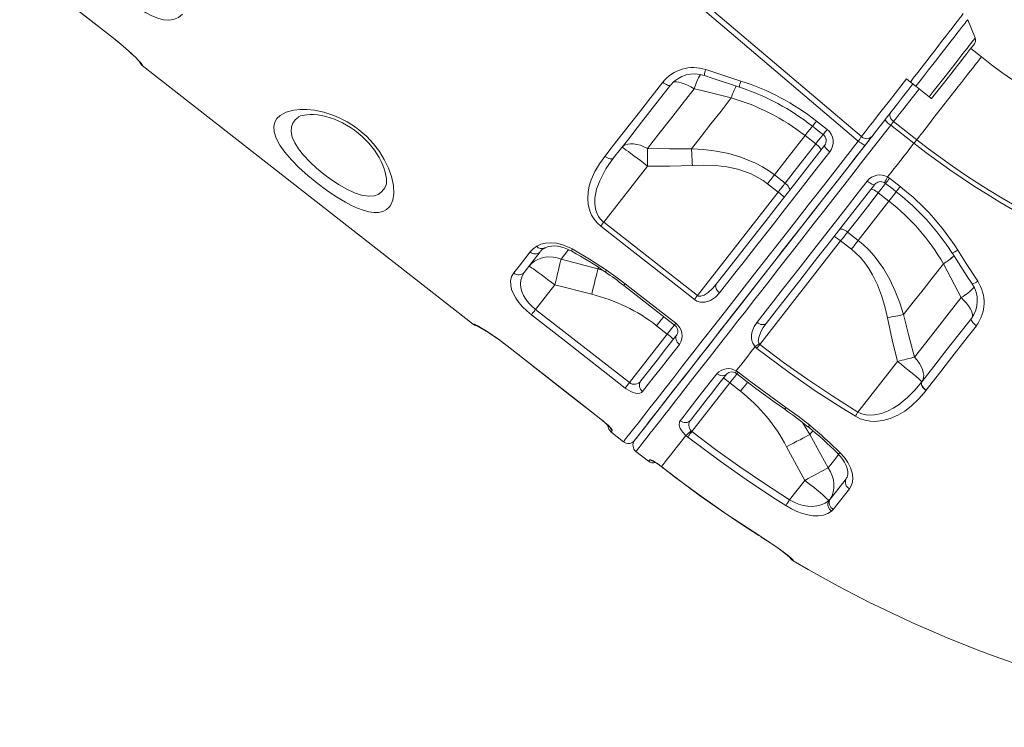
# Model space of a CAD drawing. Units: millimetres. Extents: x -4479 to 6610, y -5458 to 2265.
# Drawn here: x 3595 to 4216, y -336 to 110 of the extents above; entities that cross this region are included whole.
import ezdxf

# ---------------------------------------------------------------- set-up
doc = ezdxf.new("R2010")
doc.units = ezdxf.units.MM

msp = doc.modelspace()

# ---------------------------------------------------------------- linework, layer by layer
at = {"color": 7, "linetype": 'Continuous', "lineweight": 15}
for p, q in [((3595.21, 144.1), (3654.31, 97.93)), ((4197.7, 98.12), (4192.96, 109.57)), ((4201.56, 86.1), (4194.85, 91.35)), ((3672.53, 80.65), (3881.36, -82.5)), ((4154.34, 72.23), (4156.81, 70.3)), ((4168.71, 61.01), (4160.21, 67.65)), ((4043.86, 60.28), (4043.86, 60.28)), ((4097.58, 45.72), (4104.32, 40.45)), ((4146.21, 45.34), (4160.81, 33.94)), ((4159.05, 31.7), (4144.46, 43.1)), ((4097.17, 31.29), (4090.43, 36.56)), ((3991.08, 17.32), (3963.44, -18.05)), ((4071.1, 11.82), (4077.84, 6.55)), ((4142.47, 10.47), (4143.71, 9.65)), ((4143.71, 9.65), (4150.46, 4.38)), ((3826.21, 5.25), (3826.16, 5.12)), ((4022.51, -64.26), (4073.45, 0.94)), ((4073.45, 0.94), (4066.71, 6.2)), ((4136.57, 0.51), (4143.31, -4.75)), ((3963.44, -18.05), (4022.51, -64.26)), ((4123.98, -29.5), (4117.24, -24.23)), ((4061.9, -95.07), (4112.85, -29.84)), ((4112.85, -29.84), (4119.59, -35.11)), ((3936.58, -41.31), (3959.75, -47.38)), ((4177.59, -44.2), (4177.59, -44.2)), ((3932.57, -57.57), (3920.54, -72.96)), ((3955.86, -63.47), (3932.57, -57.57)), ((3976.07, -57.89), (4007.99, -82.85)), ((3920.54, -72.96), (3979.64, -119.14)), ((4003.56, -88.52), (3996.82, -83.26)), ((3979.64, -119.14), (4003.56, -88.52)), ((3902.53, -96.01), (3961.63, -142.18)), ((4059.99, -97.52), (4058.9, -96.49)), ((4061.39, -94.51), (4061.9, -95.07)), ((4047, -111.72), (4048.24, -112.56)), ((4148.68, -105.81), (4123.77, -137.69)), ((4019.04, -149.92), (4042.96, -119.31)), ((4042.96, -119.31), (4049.69, -124.57)), ((4164.01, -118.67), (4164.11, -118.54)), ((4166.68, -124.06), (4166.67, -124.06)), ((4166.78, -123.93), (4166.68, -124.06)), ((3968.04, -150.23), (3975.92, -156.38)), ((4016.37, -153.36), (4015.22, -152.39)), ((4018.48, -149.43), (4019.04, -149.92)), ((4104.97, -172.87), (4093.48, -151.86)), ((4078.8, -159.53), (4090.17, -180.7)), ((3983.8, -162.54), (3991.68, -168.7)), ((3999.88, -172.03), (4001.07, -172.94)), ((4090.17, -180.7), (4080.59, -192.96)), ((4105.41, -193.38), (4106.23, -192.54)), ((4108.2, -199.07), (4107.17, -200.14)), ((4061.21, -215.35), (4063.18, -216.6)), ((4083.05, -231.28), (4082.9, -231.47))]:
    msp.add_line(p, q, dxfattribs=at)
at = {"color": 8, "linetype": 'Continuous', "lineweight": 15}
for p, q in [((3654.31, 97.93), (3654.34, 97.96)), ((3825.38, 3.55), (3826.04, 5.11)), ((3959.75, -47.38), (3960.32, -46.65)), ((3959.75, -47.38), (3963.01, -48.41)), ((3881.38, -82.47), (3881.51, -82.31)), ((3902.56, -95.97), (3902.53, -96.01)), ((3961.66, -142.15), (3961.63, -142.18)), ((4093.48, -151.86), (4088.77, -144.2)), ((4093.48, -151.86), (4095.35, -149.46)), ((3999.94, -172.13), (3999.88, -172.03)), ((4001.04, -172.97), (4001.07, -172.94)), ((4117.02, -178.43), (4116.28, -179.7)), ((4116.28, -179.7), (4116.59, -179.2)), ((4061.19, -215.38), (4061.21, -215.35)), ((4063.14, -216.63), (4063.18, -216.6))]:
    msp.add_line(p, q, dxfattribs=at)
at = {"color": 7, "linetype": 'Continuous', "lineweight": 15, "flags": 128}
for points in [[(3740.18, 362.33), (3801.02, 310.9), (3880.07, 244.04), (3933.25, 199.03), (4039.6, 109.01), (4125.95, 35.91)], [(4123.94, 33.08), (4038.3, 105.65), (3859.43, 257.35), (3771.75, 331.77), (3738.51, 359.99)], [(3595.21, 144.1), (3636.58, 111.78), (3654.31, 97.93)], [(3595.24, 144.13), (3603.12, 137.98), (3634.64, 113.35), (3654.34, 97.96)], [(3697.93, 113.15), (3695.44, 110.91), (3692.16, 109.6), (3689.24, 109.29), (3685.93, 109.59), (3682.3, 110.52), (3678.43, 112.08), (3674.93, 113.94), (3671.45, 116.2), (3669.64, 117.55)], [(4156.81, 70.3), (4158.66, 72.68), (4161.46, 76.29), (4164.25, 79.9), (4167.12, 83.61), (4169.94, 87.24), (4172.44, 90.48), (4174.83, 93.57), (4177.16, 96.58), (4179.34, 99.4), (4181.33, 101.97), (4183.14, 104.32), (4184.81, 106.49), (4186.27, 108.39), (4187.07, 109.43), (4188.4, 111.17), (4189.36, 112.44), (4189.72, 112.91), (4190.08, 113.42), (4190.05, 113.39)], [(3654.31, 97.93), (3656.08, 96.52), (3658.17, 94.83), (3660.2, 93.13), (3662.11, 91.48), (3663.91, 89.88), (3665.58, 88.35), (3667.06, 86.95), (3668.37, 85.67), (3669.49, 84.55), (3670.37, 83.62), (3671.01, 82.91), (3671.34, 82.52), (3671.46, 82.37), (3671.45, 82.38)], [(3654.34, 97.96), (3657.61, 95.35), (3660.73, 92.74), (3663.62, 90.2), (3666.2, 87.84), (3668.42, 85.71), (3670.21, 83.9), (3671.54, 82.46), (3672.38, 81.45), (3672.69, 80.84)], [(4170.22, 59.83), (4172.71, 63.01), (4175.18, 66.17), (4177.6, 69.27), (4179.96, 72.29), (4182.24, 75.21), (4184.41, 77.99), (4186.47, 80.62), (4188.38, 83.07), (4190.15, 85.33), (4191.74, 87.36), (4193.14, 89.17), (4194.36, 90.72), (4195.36, 92), (4196.15, 93.02), (4196.72, 93.75), (4197.07, 94.19), (4197.18, 94.33)], [(4027.76, 78.17), (4037.23, 75.08), (4050, 70.93)], [(3964.15, 23.47), (3969.44, 30.24), (3974.84, 37.15), (3980.33, 44.18), (3985.96, 51.38), (3991.66, 58.68), (4000.64, 70.17)], [(4005.56, 68.35), (3996.31, 56.51), (3987.27, 44.94), (3978.36, 33.53), (3969.72, 22.47)], [(4005.56, 68.35), (4005.29, 68.16), (4004.89, 68.1), (4004.35, 68.17), (4003.71, 68.36), (4002.99, 68.67), (4002.22, 69.09), (4001.42, 69.59), (4000.64, 70.17)], [(4026.92, 74.37), (4031.77, 72.75), (4049.09, 67.02)], [(4125.95, 35.91), (4128.33, 38.95), (4130.86, 42.19), (4133.69, 45.8), (4136.77, 49.74), (4140.07, 53.97), (4143.56, 58.44), (4147.18, 63.07), (4150.74, 67.62), (4154.34, 72.23), (4154.34, 72.23)], [(4158.4, 69.06), (4155.13, 64.88), (4151.9, 60.74), (4148.62, 56.54), (4145.44, 52.48), (4142.45, 48.64), (4139.65, 45.06), (4137.08, 41.78), (4134.79, 38.84), (4132.63, 36.07)], [(4160.21, 67.65), (4159.81, 67.96), (4159.41, 68.27), (4158.99, 68.6), (4158.57, 68.93), (4158.14, 69.27), (4157.7, 69.61), (4157.26, 69.96), (4156.81, 70.3)], [(4020.49, 66.08), (4012.94, 56.41), (4005.53, 46.94), (3998.22, 37.58), (3991.11, 28.47)], [(4043.86, 60.28), (4024.41, 65.11), (4020.49, 66.08)], [(4018.79, 28.19), (4024.86, 35.96), (4031.05, 43.89), (4037.41, 52.02), (4043.86, 60.28)], [(4170.22, 59.83), (4170.21, 59.83), (4169.99, 60.01), (4169.47, 60.42), (4168.71, 61.01)], [(3828.99, -7.48), (3828.38, -8.34), (3826.55, -10.1), (3824.25, -11.31), (3821.5, -11.94), (3818.61, -11.97), (3815.36, -11.5), (3811.79, -10.53), (3808.25, -9.21), (3804.48, -7.49), (3800.55, -5.43), (3794.63, -1.88), (3788.58, 2.21), (3782.6, 6.69), (3776.83, 11.43), (3771.41, 16.32), (3766.57, 21.21), (3762.44, 26.01), (3759.17, 30.6), (3756.87, 34.93), (3755.61, 38.89), (3755.41, 42.35), (3756.06, 45.01), (3757.43, 47.33), (3759.48, 49.27), (3763.23, 51.28), (3768.01, 52.56), (3771.96, 52.98), (3776.34, 52.97), (3781.06, 52.49), (3787.03, 51.25), (3793.28, 49.22), (3796.19, 48), (3801.65, 45.22), (3806.95, 41.83), (3809.11, 40.21), (3814.03, 35.93), (3818.39, 31.27), (3822.09, 26.42), (3825.12, 21.51), (3827.76, 16.04), (3829.61, 10.8), (3830.82, 5.13), (3831.07, 0.06), (3830.44, -4.1), (3828.99, -7.48)], [(3770.89, 48.27), (3770.98, 48.34), (3771.47, 48.6), (3772.25, 48.92), (3773.33, 49.23), (3774.7, 49.51), (3776.35, 49.71), (3778.32, 49.8), (3780.54, 49.75), (3782.95, 49.53), (3785.52, 49.13), (3788.19, 48.55), (3790.93, 47.77), (3793.71, 46.81), (3796.47, 45.67), (3798.79, 44.57), (3801.24, 43.22), (3803.73, 41.68), (3806.23, 39.95), (3808.68, 38.05), (3811.06, 36.02), (3813.3, 33.89), (3815.38, 31.7), (3817.26, 29.5), (3818.9, 27.33), (3820.36, 25.14), (3821.85, 22.64), (3823.09, 20.25), (3824.14, 17.89), (3824.99, 15.6), (3825.65, 13.42), (3826.12, 11.39), (3826.39, 9.57), (3826.49, 8.01), (3826.49, 7.29)], [(4146.21, 45.34), (4145.49, 45.99), (4144.86, 46.72), (4144.37, 47.49), (4144.02, 48.27), (4143.83, 49.05), (4143.82, 49.78), (4143.97, 50.44), (4144.29, 51)], [(4146.21, 45.34), (4146.03, 45.1), (4145.83, 44.84), (4145.62, 44.57), (4145.4, 44.29), (4145.17, 44), (4144.94, 43.71), (4144.7, 43.4), (4144.46, 43.1)], [(4095.05, 42.48), (4099.77, 38.79), (4101.79, 37.21)], [(3974.89, 29.09), (3975.87, 30.05), (3977.13, 30.77), (3978.64, 31.24), (3980.37, 31.43), (3982.29, 31.36), (3984.36, 31.02), (3986.55, 30.42), (3988.81, 29.56), (3991.11, 28.47)], [(3982.94, -155.52), (3983.05, -155.38), (3983.37, -154.97), (3983.91, -154.28), (3984.66, -153.32), (3985.63, -152.08), (3986.81, -150.57), (3988.2, -148.79), (3989.8, -146.74), (3991.61, -144.43), (3993.62, -141.85), (3995.83, -139.01), (3998.25, -135.92), (4000.86, -132.58), (4003.66, -128.99), (4006.66, -125.16), (4009.84, -121.09), (4013.2, -116.78), (4016.74, -112.25), (4020.46, -107.5), (4024.34, -102.53), (4028.39, -97.35), (4032.6, -91.96), (4036.96, -86.38), (4041.46, -80.61), (4046.11, -74.66), (4050.9, -68.53), (4055.82, -62.24), (4060.86, -55.78), (4066.02, -49.18), (4071.3, -42.43), (4076.68, -35.54), (4082.15, -28.53), (4087.72, -21.41), (4093.37, -14.17), (4099.1, -6.83), (4104.91, 0.59), (4110.77, 8.1), (4116.69, 15.67), (4122.66, 23.31), (4128.67, 31), (4132.4, 35.78)], [(4090.43, 36.56), (4080.67, 24.07), (4071.1, 11.82)], [(4077.84, 6.55), (4083.55, 13.87), (4090.3, 22.5), (4097.17, 31.29)], [(4100.31, 27.19), (4100.39, 27.45), (4100.31, 27.82), (4100.09, 28.28), (4099.72, 28.82), (4099.22, 29.41), (4098.62, 30.04), (4097.92, 30.67), (4097.17, 31.29)], [(4123.94, 33.08), (4124.86, 34.38), (4125.64, 35.46), (4125.95, 35.91)], [(4128.36, 30.61), (4128.19, 30.55), (4127.88, 30.61), (4127.43, 30.79), (4126.87, 31.08), (4126.21, 31.47), (4125.48, 31.95), (4124.71, 32.49), (4123.94, 33.08)], [(4132.63, 36.07), (4131.95, 35.21), (4130.32, 33.12), (4128.36, 30.61)], [(4142.47, 10.47), (4144.53, 13.11), (4146.59, 15.75), (4148.66, 18.4), (4150.73, 21.05), (4152.81, 23.71), (4154.89, 26.37), (4156.97, 29.03), (4159.05, 31.7)], [(4160.81, 33.94), (4160.62, 33.7), (4160.42, 33.44), (4160.21, 33.18), (4159.99, 32.89), (4159.76, 32.6), (4159.53, 32.31), (4159.29, 32), (4159.05, 31.7)], [(3974.89, 29.09), (3975.11, 29.04), (3975.65, 28.74), (3976.49, 28.2), (3977.62, 27.43), (3979.02, 26.44), (3980.65, 25.25), (3982.49, 23.89), (3984.49, 22.39), (3986.62, 20.77), (3988.83, 19.07), (3991.08, 17.32)], [(4128.36, 30.61), (4117.48, 16.69), (4106.76, 2.96), (4095.74, -11.14), (4084.96, -24.93), (4074.49, -38.34), (4064.4, -51.26), (4054.75, -63.61), (4045.56, -75.37), (4036.85, -86.52), (4028.66, -97), (4021.05, -106.74), (4014.08, -115.67), (4007.75, -123.76), (4002.09, -131.01), (3997.1, -137.39), (3992.84, -142.85), (3989.33, -147.34), (3986.58, -150.86), (3984.6, -153.4), (3983.38, -154.95), (3982.95, -155.51), (3982.96, -155.49)], [(3991.11, 28.47), (3991.11, 27.23), (3991.12, 25.93), (3991.11, 24.58), (3991.11, 23.18), (3991.11, 21.75), (3991.1, 20.29), (3991.09, 18.81), (3991.08, 17.32)], [(3991.11, 28.47), (4004.94, 28.15), (4018.79, 28.19)], [(4018.79, 28.19), (4026.63, 27.7), (4034.42, 26.73), (4042.28, 25.18), (4049.97, 22.99), (4059.19, 19.23), (4063.66, 16.84), (4067.95, 14.13), (4071.1, 11.82)], [(4018.79, 28.19), (4018.86, 27.02), (4018.93, 25.79), (4019.01, 24.52), (4019.08, 23.22), (4019.15, 21.9), (4019.22, 20.54), (4019.29, 19.18), (4019.35, 17.8)], [(4034.43, -57.13), (4041.59, -47.96), (4049.03, -38.44), (4057.3, -27.86), (4065.82, -16.95), (4074.56, -5.76), (4083.77, 6.02), (4093.16, 18.05), (4102.7, 30.25)], [(4105.98, 26.34), (4096.54, 14.26), (4087.24, 2.36), (4078.13, -9.32), (4068.95, -21.06), (4060.01, -32.5), (4051.35, -43.58), (4046.17, -50.21), (4036.49, -62.61)], [(4105.98, 26.34), (4105.22, 26.95), (4104.52, 27.58), (4103.9, 28.19), (4103.39, 28.76), (4103, 29.27), (4102.75, 29.7), (4102.65, 30.03), (4102.7, 30.25)], [(3961.53, -20.5), (3959.25, -18.42), (3957.33, -16.06), (3955.82, -13.53), (3954.7, -10.91), (3953.7, -6.98), (3953.37, -3.07), (3953.62, 0.95), (3954.38, 4.86), (3955.57, 8.64), (3957.87, 13.82), (3960.77, 18.76), (3964.15, 23.47)], [(3969.72, 22.47), (3964.83, 15.51), (3960.9, 8.11), (3958.97, 2.77), (3957.92, -2.82), (3957.85, -6.33), (3958.36, -9.88), (3959.09, -12.17), (3960.19, -14.37), (3961.28, -15.93), (3962.61, -17.34), (3963.44, -18.05)], [(3969.72, 22.47), (3969.33, 22.13), (3968.8, 21.91), (3968.15, 21.84), (3967.42, 21.91), (3966.62, 22.11), (3965.79, 22.45), (3964.95, 22.91), (3964.15, 23.47)], [(4019.35, 17.8), (4005.22, 17.36), (3991.08, 17.32)], [(4066.71, 6.2), (4063.97, 8.19), (4060.26, 10.44), (4056.37, 12.36), (4052.21, 13.99), (4047.94, 15.29), (4040.99, 16.77), (4033.93, 17.62), (4026.65, 17.94), (4019.35, 17.8)], [(4060.11, -81.11), (4065.29, -74.49), (4070.6, -67.69), (4076.04, -60.72), (4081.6, -53.6), (4087.28, -46.33), (4093.07, -38.92), (4098.96, -31.38), (4104.94, -23.73), (4111, -15.97), (4117.14, -8.11), (4123.35, -0.17), (4129.61, 7.85)], [(4071.1, 11.82), (4070.57, 11.15), (4070.04, 10.46), (4069.5, 9.77), (4068.95, 9.07), (4068.4, 8.36), (4067.84, 7.64), (4067.28, 6.93), (4066.71, 6.2)], [(4073.45, 0.94), (4074.02, 1.66), (4074.58, 2.38), (4075.14, 3.09), (4075.69, 3.8), (4076.24, 4.5), (4076.78, 5.2), (4077.31, 5.88), (4077.84, 6.55)], [(4080.57, 1.93), (4080.73, 2.29), (4080.73, 2.76), (4080.58, 3.31), (4080.27, 3.92), (4079.82, 4.58), (4079.25, 5.26), (4078.58, 5.92), (4077.84, 6.55)], [(4129.61, 7.85), (4130.39, 7.27), (4131.17, 6.74), (4131.91, 6.28), (4132.59, 5.92), (4133.18, 5.67), (4133.66, 5.53), (4134.01, 5.51), (4134.21, 5.62)], [(4140.35, 6.94), (4140.75, 6.71), (4141.16, 6.39)], [(4141.18, 6.41), (4145.9, 2.73), (4147.93, 1.15)], [(4134.21, 5.62), (4128.06, -2.26), (4121.96, -10.07), (4115.93, -17.79), (4109.97, -25.41), (4104.1, -32.93), (4098.31, -40.33), (4092.63, -47.61), (4087.05, -54.75), (4081.58, -61.75), (4076.23, -68.6), (4071.01, -75.28), (4065.93, -81.78)], [(4117.24, -24.23), (4122.95, -16.91), (4129.7, -8.28), (4136.57, 0.51)], [(4131.83, 2.56), (4132.06, 2.7), (4132.43, 2.72), (4132.94, 2.62), (4133.55, 2.39), (4134.25, 2.05), (4135, 1.61), (4135.79, 1.09), (4136.57, 0.51)], [(4143.31, -4.75), (4133.55, -17.24), (4123.98, -29.5)], [(3963.44, -18.05), (3963.18, -18.39), (3962.92, -18.72), (3962.67, -19.04), (3962.42, -19.36), (3962.18, -19.66), (3961.95, -19.96), (3961.73, -20.23), (3961.53, -20.5)], [(4020.6, -66.7), (4012.72, -60.54), (3981.22, -35.9), (3961.53, -20.5)], [(4112.09, -22.69), (4112.41, -22.45), (4112.86, -22.34), (4113.43, -22.36), (4114.1, -22.51), (4114.85, -22.78), (4115.64, -23.17), (4116.45, -23.66), (4117.24, -24.23)], [(4112.85, -29.84), (4113.42, -29.12), (4113.98, -28.4), (4114.54, -27.69), (4115.09, -26.98), (4115.64, -26.28), (4116.18, -25.59), (4116.71, -24.9), (4117.24, -24.23)], [(3921.18, -33.14), (3923.77, -31.9), (3926.79, -31.17), (3930.15, -30.97), (3933.75, -31.33), (3937.46, -32.23), (3941.18, -33.67), (3943.6, -34.91)], [(4123.98, -29.5), (4123.45, -30.17), (4122.92, -30.85), (4122.38, -31.54), (4121.83, -32.25), (4121.28, -32.95), (4120.72, -33.67), (4120.16, -34.39), (4119.59, -35.11)], [(4152.52, -76.29), (4150.14, -68.8), (4147.32, -61.48), (4143.92, -54.23), (4139.93, -47.29), (4134.05, -39.26), (4130.65, -35.49), (4126.98, -31.99), (4123.98, -29.5)], [(3906.75, -50), (3910.04, -45.8), (3917.07, -36.79)], [(3923.46, -36.73), (3918.21, -43.46), (3913.33, -49.71)], [(3917.07, -36.79), (3918.91, -34.84), (3921.18, -33.14)], [(3926.23, -34.34), (3926.48, -34.17), (3927.55, -33.68), (3928.95, -33.28), (3930.57, -33.05), (3932.33, -33.01), (3934.25, -33.17), (3936.3, -33.55), (3938.41, -34.15), (3940.55, -34.96), (3942.72, -36), (3943.39, -36.39)], [(3943.6, -34.91), (3954.5, -41.31), (3965.22, -48.21)], [(4119.59, -35.11), (4122.18, -37.29), (4125.26, -40.34), (4128.06, -43.66), (4130.65, -47.3), (4132.95, -51.12), (4136.07, -57.51), (4138.6, -64.15), (4140.67, -71.15), (4142.3, -78.26)], [(4186.64, -35.6), (4191.99, -43.99), (4199.25, -55.29)], [(3916.38, -45.8), (3917.94, -44.1), (3919.76, -42.66), (3921.81, -41.5), (3924.05, -40.65), (3926.44, -40.12), (3928.94, -39.92), (3931.49, -40.05), (3934.06, -40.52), (3936.58, -41.31)], [(3936.58, -41.31), (3936.27, -42.68), (3935.88, -44.29), (3935.43, -46.13), (3934.93, -48.17), (3934.39, -50.37), (3933.8, -52.69), (3933.19, -55.1), (3932.57, -57.57)], [(4183.02, -37.35), (4183.07, -37.42), (4192.64, -52.19), (4195.72, -56.88)], [(3916.38, -45.8), (3916.6, -45.85), (3917.14, -46.15), (3917.98, -46.69), (3919.11, -47.46), (3920.51, -48.45), (3922.14, -49.64), (3923.98, -51), (3925.98, -52.5), (3928.11, -54.12), (3930.32, -55.82), (3932.57, -57.57)], [(3959.75, -47.38), (3959.44, -48.75), (3959.06, -50.37), (3958.62, -52.2), (3958.14, -54.22), (3957.61, -56.39), (3957.05, -58.68), (3956.46, -61.05), (3955.86, -63.47)], [(3965.22, -48.21), (3971.13, -52.4), (3976.92, -56.79)], [(4152.52, -76.29), (4158.59, -68.52), (4164.79, -60.59), (4171.14, -52.46), (4177.59, -44.2)], [(4177.59, -44.2), (4186.98, -61.91), (4188.87, -65.47)], [(3917.87, -76.38), (3914.93, -73.9), (3912.27, -71.27), (3909.94, -68.56), (3908.01, -65.85), (3906.47, -63.07), (3905.4, -60.4), (3904.79, -57.61), (3904.75, -55.04), (3905.41, -52.34), (3906.75, -50)], [(3913.33, -49.71), (3911.93, -51.98), (3911.1, -54.54), (3910.89, -56.89), (3911.16, -59.41), (3911.84, -61.76), (3912.93, -64.18), (3914.35, -66.5), (3916.13, -68.78), (3918.21, -70.95), (3920.54, -72.96)], [(3976.92, -56.79), (3984.8, -62.95), (4008.84, -81.75)], [(4022.51, -64.26), (4023.13, -64.59), (4023.4, -64.67), (4024.7, -64.69), (4024.77, -64.68), (4026.88, -63.94), (4029.35, -62.33), (4032.02, -59.91), (4034.43, -57.13)], [(4036.49, -62.61), (4035.75, -61.97), (4035.12, -61.25), (4034.62, -60.5), (4034.25, -59.73), (4034.05, -58.99), (4034.01, -58.29), (4034.14, -57.66), (4034.43, -57.13)], [(4036.49, -62.61), (4033.9, -65.31), (4030.76, -67.35), (4027.52, -68.37), (4024.47, -68.38), (4022.23, -67.7), (4020.6, -66.7)], [(4022.51, -64.26), (4022.25, -64.59), (4021.99, -64.92), (4021.74, -65.25), (4021.49, -65.57), (4021.25, -65.87), (4021.02, -66.16), (4020.81, -66.44), (4020.6, -66.7)], [(4188.87, -65.47), (4181.32, -75.14), (4173.92, -84.62), (4166.61, -93.97), (4159.49, -103.08)], [(4188.87, -65.47), (4190.61, -67.28), (4192.15, -69.06), (4193.46, -70.78), (4194.52, -72.42), (4195.31, -73.94), (4195.81, -75.31), (4196.02, -76.51), (4195.93, -77.52), (4195.54, -78.32)], [(3920.54, -72.96), (3920.12, -73.49), (3919.72, -74.02), (3919.32, -74.52), (3918.96, -74.99), (3918.62, -75.41), (3918.33, -75.79), (3918.07, -76.12), (3917.87, -76.38)], [(3976.96, -122.56), (3969.08, -116.4), (3937.57, -91.77), (3917.87, -76.38)], [(4152.52, -76.29), (4151.36, -76.5), (4150.15, -76.73), (4148.91, -76.97), (4147.63, -77.21), (4146.32, -77.47), (4145, -77.72), (4143.65, -77.99), (4142.3, -78.26)], [(4142.3, -78.26), (4145.29, -92.07), (4148.68, -105.81)], [(4159.49, -103.08), (4155.83, -89.74), (4152.52, -76.29)], [(4164.11, -118.54), (4171.58, -108.99), (4179.25, -99.17), (4187.18, -89.02), (4195.28, -78.65)], [(4195.28, -78.65), (4195.15, -78.99), (4195.18, -79.44), (4195.38, -79.99), (4195.75, -80.6), (4196.25, -81.27), (4196.88, -81.95), (4197.61, -82.63), (4198.4, -83.26)], [(3881.51, -82.31), (3881.92, -82.36), (3882.91, -82.8), (3884.45, -83.62), (3886.48, -84.8), (3888.96, -86.33), (3891.79, -88.17), (3894.89, -90.29), (3898.16, -92.64), (3902.56, -95.97)], [(4058.9, -96.49), (4057.43, -94.18), (4056.94, -92.68), (4056.7, -91.18), (4056.72, -88.96), (4057.14, -86.84), (4058.35, -83.83), (4060.11, -81.11)], [(4060.11, -81.11), (4060.92, -81.66), (4061.76, -82.1), (4062.62, -82.41), (4063.45, -82.58), (4064.22, -82.6), (4064.91, -82.47), (4065.49, -82.19), (4065.93, -81.78)], [(4065.93, -81.78), (4064.08, -84.37), (4062.51, -87.13), (4061.16, -90.74), (4060.94, -92.99), (4061.17, -94.05), (4061.39, -94.51)], [(4198.4, -83.26), (4192.67, -90.63), (4181.45, -105.06), (4175.95, -112.13), (4170.56, -119.07), (4166.78, -123.93)], [(3986.8, -118.09), (3991.71, -111.81), (3997.12, -104.88), (4003.1, -97.23), (4009.56, -88.97)], [(4011.17, -95.02), (4010.45, -94.36), (4009.84, -93.61), (4009.38, -92.8), (4009.07, -91.97), (4008.93, -91.14), (4008.97, -90.34), (4009.18, -89.61), (4009.56, -88.97)], [(3902.53, -96.01), (3943.9, -128.33), (3961.63, -142.18)], [(3902.56, -95.97), (3910.44, -102.13), (3941.96, -126.76), (3961.66, -142.15)], [(4011.17, -95.02), (4007.21, -100.09), (4003.42, -104.94), (3999.79, -109.58), (3996.33, -114.01), (3993.05, -118.21), (3988.01, -124.66)], [(4047, -111.72), (4048.43, -109.9), (4049.87, -108.05), (4051.34, -106.17), (4052.81, -104.28), (4054.31, -102.36), (4055.82, -100.43), (4057.35, -98.47), (4058.9, -96.49)], [(4059.99, -97.52), (4060.19, -97.25), (4060.41, -96.98), (4060.64, -96.68), (4060.88, -96.37), (4061.13, -96.06), (4061.38, -95.73), (4061.64, -95.4), (4061.9, -95.07)], [(4122.16, -140.35), (4113.66, -135.09), (4096.88, -124.2), (4080.43, -112.78), (4059.99, -97.52)], [(4061.9, -95.07), (4076.87, -106.37), (4092.17, -117.24), (4107.82, -127.69), (4123.77, -137.69)], [(4159.49, -103.08), (4158.28, -103.38), (4157.02, -103.69), (4155.71, -104.02), (4154.35, -104.36), (4152.97, -104.71), (4151.55, -105.07), (4150.12, -105.44), (4148.68, -105.81)], [(4164.01, -118.67), (4164.71, -117.48), (4165.1, -116.08), (4165.19, -114.51), (4164.96, -112.78), (4164.42, -110.94), (4163.59, -109.01), (4162.48, -107.04), (4161.1, -105.05), (4159.49, -103.08)], [(4164.01, -118.67), (4163.91, -118.47), (4163.49, -118.02), (4162.76, -117.33), (4161.74, -116.42), (4160.44, -115.31), (4158.89, -114.01), (4157.13, -112.55), (4155.19, -110.97), (4153.1, -109.3), (4150.92, -107.57), (4148.68, -105.81)], [(4011.65, -143.13), (4014.1, -140), (4016.68, -136.69), (4019.4, -133.22), (4022.23, -129.59), (4025.2, -125.8), (4028.28, -121.85), (4031.49, -117.75), (4034.81, -113.5)], [(4041.07, -113.6), (4037.81, -117.78), (4034.66, -121.81), (4031.63, -125.69), (4028.72, -129.41), (4025.93, -132.98), (4023.26, -136.39), (4020.73, -139.64), (4018.32, -142.72)], [(4034.81, -113.5), (4035.62, -114.04), (4036.49, -114.45), (4037.39, -114.71), (4038.27, -114.8), (4039.11, -114.74), (4039.88, -114.51), (4040.54, -114.12), (4041.07, -113.6)], [(4046.52, -113.09), (4046.9, -113.31), (4047.38, -113.67)], [(4047.39, -113.64), (4058.52, -122.15), (4070.84, -131.17), (4077.57, -135.89)], [(4048.24, -112.56), (4056.17, -118.65), (4078.36, -134.77)], [(3979.64, -119.14), (3979.22, -119.67), (3978.81, -120.2), (3978.42, -120.7), (3978.05, -121.17), (3977.72, -121.59), (3977.42, -121.97), (3977.17, -122.3), (3976.96, -122.56)], [(3988.01, -124.66), (3987.26, -125.34), (3986.26, -125.77), (3985.01, -125.93), (3983.55, -125.79), (3982.08, -125.4), (3980.5, -124.76), (3977.68, -123.1), (3976.96, -122.56)], [(4166.67, -124.06), (4162.21, -129.27), (4157.28, -133.94), (4153.22, -137.03), (4148.82, -139.66), (4144.07, -141.73), (4139.43, -143), (4134.49, -143.52), (4131.4, -143.38), (4128.28, -142.85), (4125.15, -141.84), (4122.16, -140.35)], [(4123.77, -137.69), (4125.64, -138.57), (4127.66, -139.18), (4128.85, -139.41), (4131.52, -139.61), (4134.19, -139.44), (4138.54, -138.51), (4142.7, -136.91), (4145.97, -135.21), (4149.07, -133.24), (4154.92, -128.57), (4159.64, -123.85), (4164.01, -118.67)], [(4166.67, -124.06), (4165.87, -123.41), (4165.15, -122.7), (4164.55, -121.95), (4164.1, -121.18), (4163.81, -120.44), (4163.69, -119.76), (4163.76, -119.16), (4164.01, -118.67)], [(4166.68, -124.06), (4165.87, -123.41), (4165.15, -122.7), (4164.55, -121.94), (4164.1, -121.18), (4163.81, -120.44), (4163.7, -119.76), (4163.76, -119.16), (4164.01, -118.67)], [(4164.11, -118.54), (4163.87, -119.03), (4163.8, -119.63), (4163.91, -120.31), (4164.2, -121.05), (4164.66, -121.81), (4165.25, -122.57), (4165.97, -123.28), (4166.78, -123.93)], [(4078.36, -134.77), (4085.96, -140.25), (4093.34, -146.03)], [(3961.63, -142.19), (3962.22, -142.65), (3963.48, -143.68), (3964.65, -144.68), (3965.69, -145.62), (3966.53, -146.43), (3967.1, -147.01), (3967.43, -147.39), (3967.56, -147.55), (3967.55, -147.53)], [(3961.66, -142.15), (3964.22, -144.24), (3966.39, -146.2), (3967.97, -147.82), (3968.77, -148.88), (3968.83, -149.21)], [(4122.16, -140.35), (4122.34, -140.06), (4122.52, -139.76), (4122.71, -139.44), (4122.91, -139.11), (4123.12, -138.76), (4123.33, -138.41), (4123.55, -138.05), (4123.77, -137.69)], [(4015.22, -152.39), (4013.15, -150.19), (4011.74, -147.97), (4011.05, -145.83), (4011.23, -143.87), (4011.65, -143.13)], [(3999.88, -172.03), (4000.9, -170.72), (4002.18, -169.09), (4003.72, -167.11), (4005.52, -164.81), (4007.57, -162.19), (4009.88, -159.24), (4012.43, -155.97), (4015.22, -152.39)], [(4016.37, -153.36), (4016.57, -153.09), (4016.82, -152.77), (4017.12, -152.39), (4017.45, -151.96), (4017.82, -151.49), (4018.21, -150.99), (4018.62, -150.46), (4019.04, -149.92)], [(4078.29, -196.65), (4069.85, -191.29), (4053.19, -180.23), (4036.82, -168.71), (4016.37, -153.36)], [(4019.04, -149.92), (4033.99, -161.25), (4049.22, -172.2), (4064.77, -182.78), (4080.59, -192.96)], [(4093.48, -151.86), (4092.22, -152.5), (4090.74, -153.25), (4089.07, -154.12), (4087.23, -155.08), (4085.25, -156.11), (4083.17, -157.21), (4081.01, -158.36), (4078.8, -159.53)], [(4110.94, -163.79), (4111.1, -163.94), (4112.68, -165.65), (4114.07, -167.43), (4115.22, -169.2), (4116.12, -170.92), (4116.79, -172.61), (4117.21, -174.15), (4117.4, -175.54), (4117.4, -176.81), (4117.22, -177.86), (4116.89, -178.75), (4116.6, -179.2)], [(4112.53, -163.39), (4115.22, -166.4), (4117.41, -169.56), (4119.05, -172.79), (4120.08, -175.98), (4120.48, -179.04), (4120.25, -181.88), (4119.54, -184.1), (4118.37, -186.04)], [(3992.47, -167.68), (3993.13, -167.76), (3994.62, -168.5), (3996.78, -169.84), (3999.33, -171.62), (3999.88, -172.03)], [(3999.94, -172.12), (4000.27, -172.37), (4001.04, -172.97)], [(4001.06, -172.95), (4011.82, -181.21), (4024.58, -190.6), (4037.47, -199.7), (4050.5, -208.5), (4061.17, -215.41)], [(4001.07, -172.94), (4009, -179.03), (4025.1, -190.9), (4041.5, -202.37), (4061.21, -215.35)], [(4104.97, -172.87), (4103.72, -173.51), (4102.25, -174.27), (4100.57, -175.15), (4098.71, -176.13), (4096.71, -177.19), (4094.6, -178.32), (4092.41, -179.49), (4090.17, -180.7)], [(4106.23, -192.54), (4107.39, -190.38), (4108.18, -188.04), (4108.6, -185.55), (4108.62, -182.98), (4108.26, -180.37), (4107.52, -177.78), (4106.42, -175.26), (4104.97, -172.87)], [(4106.23, -192.54), (4110.16, -187.52), (4116.28, -179.7)], [(4118.37, -186.04), (4112.18, -193.98), (4108.2, -199.07)], [(4078.29, -196.65), (4078.47, -196.37), (4078.69, -196.02), (4078.94, -195.61), (4079.23, -195.14), (4079.54, -194.64), (4079.88, -194.1), (4080.23, -193.54), (4080.59, -192.96)], [(4107.17, -200.14), (4104.73, -201.69), (4101.97, -202.63), (4098.76, -203.05), (4095.61, -202.97), (4092.19, -202.45), (4088.81, -201.56), (4085.32, -200.28), (4081.78, -198.63), (4078.29, -196.65)], [(4080.59, -192.96), (4083.44, -194.45), (4086.36, -195.62), (4089.29, -196.46), (4092.13, -196.94), (4095.08, -197.09), (4097.8, -196.86), (4100.64, -196.16), (4103.13, -195.03), (4105.41, -193.38)], [(4061.19, -215.38), (4062.68, -216.33), (4063.15, -216.63)], [(4063.18, -216.6), (4065.28, -217.95), (4068.74, -220.24), (4072, -222.48), (4075.7, -225.13), (4078.18, -226.98), (4080.19, -228.56), (4081.7, -229.82), (4082.66, -230.71), (4083.05, -231.28)]]:
    msp.add_lwpolyline(points, dxfattribs=at)
at = {"color": 8, "linetype": 'Continuous', "lineweight": 15, "flags": 128}
for points in [[(4192.96, 109.57), (4192.88, 109.46), (4192.56, 109.06), (4192.03, 108.37), (4191.27, 107.41), (4190.3, 106.16), (4189.12, 104.65), (4187.74, 102.89), (4186.17, 100.88), (4184.42, 98.64), (4182.5, 96.19), (4180.43, 93.53), (4178.22, 90.71), (4175.89, 87.72), (4173.44, 84.59), (4170.91, 81.34), (4168.3, 78), (4165.63, 74.59), (4162.93, 71.13), (4160.21, 67.65)], [(4197.7, 98.12), (4197.61, 98), (4197.3, 97.61), (4196.77, 96.93), (4196.02, 95.97), (4195.07, 94.75), (4193.91, 93.26), (4192.55, 91.53), (4191.02, 89.56), (4189.31, 87.38), (4187.44, 84.98), (4185.43, 82.41), (4183.28, 79.67), (4181.03, 76.78), (4178.68, 73.78), (4176.26, 70.67), (4173.77, 67.49), (4171.25, 64.26), (4168.71, 61.01)], [(3672.69, 80.84), (3672.54, 80.65), (3672.56, 80.68)], [(4160.81, 33.94), (4162.63, 36.28), (4164.59, 38.79), (4166.66, 41.43), (4168.81, 44.19), (4171.04, 47.05), (4173.33, 49.97), (4175.64, 52.93), (4177.97, 55.91), (4180.29, 58.88), (4182.57, 61.8), (4184.81, 64.67), (4186.98, 67.44), (4189.05, 70.1), (4191.02, 72.62), (4192.87, 74.98), (4194.57, 77.16), (4196.11, 79.13), (4197.48, 80.89), (4198.67, 82.41), (4199.67, 83.68), (4200.46, 84.7), (4201.04, 85.44), (4201.41, 85.91), (4201.56, 86.1), (4201.56, 86.1)], [(4020.49, 66.08), (4018.32, 67.33), (4016.22, 68.39), (4014.23, 69.25), (4012.38, 69.88), (4010.72, 70.28), (4009.27, 70.43), (4008.05, 70.34), (4007.09, 70.01), (4006.85, 69.86)], [(4162.34, 65.98), (4161.05, 64.33), (4158.74, 61.37), (4156.45, 58.45), (4154.22, 55.59), (4152.07, 52.83), (4150, 50.19), (4148.04, 47.68), (4146.21, 45.34)], [(3770.9, 48.26), (3768.99, 46.54), (3767.51, 44.43), (3766.63, 42.06), (3766.41, 39.04), (3767.1, 35.63), (3768.68, 31.96), (3771.09, 28.1), (3774.26, 24.11), (3778.06, 20.07), (3782.36, 16.08), (3786.99, 12.24), (3791.83, 8.66), (3796.74, 5.43), (3801.57, 2.69), (3806.36, 0.48), (3810.82, -0.99), (3815.16, -1.66), (3818.92, -1.35), (3821.25, -0.49), (3823.22, 0.87), (3824.83, 2.69), (3825.38, 3.55), (3825.38, 3.55)], [(4097.58, 45.72), (4096.94, 44.9), (4096.35, 44.15), (4095.85, 43.51), (4095.46, 43), (4095.19, 42.66), (4095.06, 42.49), (4095.05, 42.48)], [(4144.46, 43.1), (4138.28, 35.19), (4132.13, 27.32), (4126.01, 19.49), (4119.94, 11.71), (4113.91, 4), (4107.94, -3.64), (4102.04, -11.2), (4096.21, -18.66), (4090.45, -26.03), (4084.79, -33.28), (4079.21, -40.42), (4073.74, -47.43), (4068.37, -54.3), (4063.12, -61.02), (4057.98, -67.59), (4052.98, -74), (4048.1, -80.23), (4043.37, -86.29), (4038.78, -92.17), (4034.34, -97.85), (4030.06, -103.33), (4025.94, -108.6), (4021.99, -113.66), (4018.21, -118.5), (4014.6, -123.11), (4011.18, -127.49), (4007.94, -131.64), (4004.9, -135.54), (4002.04, -139.19), (3999.38, -142.59), (3996.93, -145.74), (3994.67, -148.62), (3992.62, -151.25), (3990.78, -153.6), (3989.16, -155.68), (3987.74, -157.5), (3986.54, -159.03), (3985.55, -160.29), (3984.79, -161.28), (3984.24, -161.98), (3983.91, -162.4), (3983.8, -162.54)], [(4095.12, 42.56), (4094.94, 42.34), (4093.55, 40.55), (4092.04, 38.61), (4090.43, 36.56)], [(4095.12, 42.56), (4094.94, 42.34), (4093.55, 40.55), (4092.04, 38.61), (4090.43, 36.56)], [(4097.17, 31.29), (4098.77, 33.35), (4100.29, 35.29), (4101.68, 37.07), (4101.85, 37.29)], [(4104.32, 40.45), (4103.67, 39.63), (4103.09, 38.88), (4102.59, 38.24), (4102.2, 37.74), (4101.93, 37.39), (4101.8, 37.23), (4101.79, 37.21)], [(3975.96, -156.33), (3976.11, -156.14), (3976.83, -155.22), (3978.13, -153.55), (3980, -151.16), (3982.42, -148.06), (3985.3, -144.37), (3988.7, -140.03), (3992.59, -135.05), (3997.1, -129.27), (4002.12, -122.85), (4007.61, -115.82), (4013.4, -108.4), (4019.62, -100.44), (4026.24, -91.97), (4033.45, -82.74), (4041.06, -73.01), (4049.01, -62.83), (4057.06, -52.53), (4065.4, -41.84), (4074, -30.83), (4083.1, -19.19), (4092.43, -7.25), (4101.95, 4.93), (4107.88, 12.53), (4115.86, 22.74), (4123.94, 33.08)], [(4136.57, 0.51), (4138.17, 2.57), (4139.69, 4.5), (4141.08, 6.29), (4141.24, 6.49)], [(4141.18, 6.41), (4141.19, 6.43), (4141.32, 6.59), (4141.59, 6.94), (4141.98, 7.44), (4142.49, 8.08), (4143.07, 8.83), (4143.71, 9.65)], [(4147.99, 1.24), (4147.82, 1.02), (4146.43, -0.76), (4144.91, -2.7), (4143.31, -4.75)], [(4147.99, 1.24), (4147.82, 1.02), (4146.43, -0.76), (4144.91, -2.7), (4143.31, -4.75)], [(3941.28, -35.31), (3940.81, -35.91), (3936.58, -41.31)], [(3943.6, -34.91), (3943.4, -35.56), (3943.31, -36.04), (3943.35, -36.32), (3943.4, -36.37)], [(3976.92, -56.79), (3976.41, -57.45), (3976.12, -57.82), (3976.07, -57.89)], [(4001.27, -77.56), (4001.05, -77.86), (3999.68, -79.61), (3998.26, -81.42), (3996.82, -83.26)], [(4003.56, -88.52), (4005, -86.68), (4006.41, -84.87), (4007.78, -83.12), (4008.03, -82.8)], [(4008.84, -81.75), (4008.33, -82.41), (4008.04, -82.78), (4007.99, -82.85)], [(4042.96, -119.31), (4044.4, -117.46), (4045.81, -115.65), (4047.18, -113.9), (4047.41, -113.61)], [(4047.39, -113.65), (4047.44, -113.58), (4047.73, -113.22), (4048.24, -112.56)], [(4054.19, -118.81), (4053.92, -119.16), (4052.55, -120.91), (4051.13, -122.72), (4049.69, -124.57)], [(3968.83, -149.21), (3968.36, -149.82), (3968.08, -150.18), (3968.07, -150.19)], [(4111.56, -164.44), (4109.19, -167.47), (4104.97, -172.87)], [(4110.95, -163.79), (4111.11, -163.88), (4111.46, -163.87), (4111.94, -163.7), (4112.53, -163.39)], [(3991.68, -168.7), (3991.73, -168.63), (3991.88, -168.44), (3992.13, -168.13), (3992.47, -167.68)]]:
    msp.add_lwpolyline(points, dxfattribs=at)
at = {"color": 7, "linetype": 'Continuous', "lineweight": 15}
for centre, radius, start, end in [((4194.19, 96.67), 3.79, 322, 22.44799), ((3675.61, 84.59), 5, 199.65661, 232.0604), ((4478.61, 440.71), 450, 232, 265), ((4019.94, 54.71), 24.73, 71.56062, 141.30723), ((4020.46, 56.34), 19.11, 70.27737, 140.69972), ((4002.65, -75.93), 154.3, 52.0326, 72.12847), ((4002.4, -75.58), 150.04, 51.87432, 71.86734), ((4005.91, -71.81), 137.43, 52.04682, 73.96967), ((4152.78, 55.77), 15.16, 217.6434, 236.69469), ((4098.05, 32.56), 10.08, 321.86046, 51.56365), ((4098.89, 33.28), 4.85, 321.45892, 53.61438), ((4129.21, 39.29), 4.7, 226.09895, 316.74003), ((4478.61, 440.71), 519.04, 232, 265), ((4478.61, 440.71), 516.19, 232, 265), ((3820.02, 7.17), 6.47, 341.01174, 1.00729), ((4137.57, 1.68), 10.07, 60.88301, 142.1863), ((4138.06, 2.84), 4.7, 57.94084, 143.75232), ((4052.3, -28.16), 35.97, 46.01374, 53.98846), ((4054.03, -119.51), 152.88, 32.4924, 52.10908), ((4053.15, -120.05), 157.96, 32.31743, 51.97135), ((4058.61, -112.98), 137.43, 30.03019, 51.95329), ((4089.74, -57.4), 35.97, 50.01086, 57.98759), ((3920.24, -33.48), 4.58, 226.26412, 314.7969), ((3930.06, -41.48), 8.17, 118.31581, 143.25692), ((3816.15, -265.95), 262.48, 55.55054, 61.00022), ((3860.14, -203.54), 186.12, 51.48296, 55.85034), ((3909.89, -46.53), 4.68, 227.88242, 317.18728), ((4179.12, -68.67), 24.17, 322.87447, 33.62934), ((4180.58, -67.46), 18.43, 322.71917, 34.95666), ((3929.74, -169.83), 109.52, 52.22883, 76.20416), ((3884.44, -78.56), 5, 232.06048, 263.99082), ((3824.7, -191.5), 123.19, 50.81816, 61.59421), ((4005.48, -86.74), 4.63, 331.49415, 57.23473), ((4003.25, -89.57), 9.61, 325.50567, 54.4226), ((3982.41, -117.62), 35.97, 46.01374, 53.98846), ((4043.82, -75.02), 26.24, 305.06956, 312.04246), ((4041.96, -119.9), 9.6, 58.35628, 138.1877), ((4019.86, -146.84), 35.94, 50.00721, 57.98908), ((4044.14, -116.89), 4.48, 54.94791, 132.85506), ((3982.71, -115.13), 5.05, 232.51934, 324.13481), ((3990.72, -120.76), 4.74, 145.66092, 235.23712), ((3981.92, -210.6), 109.52, 27.79605, 51.77126), ((3960.21, -306.8), 207.29, 50.48038, 55.52543), ((4014.78, -139.57), 4.74, 228.75476, 318.33936), ((4022.23, -145.98), 5.09, 140.15979, 222.65502), ((3971.12, -146.29), 5, 177.89929, 232.08321), ((3939.56, -335.17), 242.4, 44.99949, 50.98068), ((3912.28, -365.36), 284.41, 45.2452, 50.46017), ((4004.94, -137.82), 17.84, 305.21573, 319.41685), ((3979, -152.44), 5, 232.10852, 322.00145), ((3986.88, -158.6), 5, 142, 232), ((3994.76, -164.76), 5, 232, 286.09732), ((3978.81, -198.41), 33.72, 51.21206, 62.44903), ((4120.59, -181.8), 4.79, 154.03631, 242.45451), ((3976.34, -333.09), 190.21, 47.26558, 53.24117), ((4109.96, -195.81), 5.15, 151.85542, 237.27901), ((4110.51, -194.81), 4.84, 152.04992, 241.60095), ((3989.6, -338.47), 142.31, 49.71562, 58.88681), ((4085.44, -227.16), 5, 207.41871, 239.51497), ((4478.61, 440.71), 780, 239.515, 265)]:
    msp.add_arc(centre, radius, start, end, dxfattribs=at)
at = {"color": 8, "linetype": 'Continuous', "lineweight": 15}
for centre, radius, start, end in [((3675.77, 84.78), 5.01, 209.12498, 231.99737), ((4054.26, 56.48), 35.11, 148.18863, 164.1318), ((4038.72, 73.75), 11.82, 158.01995, 176.99432), ((4058.93, 66.78), 9.84, 155.07279, 178.67283), ((4088.82, 46.57), 47, 153.07223, 163.04683), ((4088.82, 46.57), 47.01, 153.07318, 163.04619), ((4175.54, -9.16), 38.46, 149.29145, 155.42822), ((3892.31, 204.55), 326.67, 321.49043, 322.21053), ((3924.43, -30.6), 4.13, 218.02796, 295.70468), ((4180.35, -27.22), 10.49, 284.78965, 306.90667), ((4153.87, -4.57), 46.19, 300.90298, 311.37086), ((4153.86, -4.56), 46.2, 300.90332, 311.37052), ((3967.53, -50.04), 2.95, 141.62642, 169.22437), ((4194.27, -48.98), 8.04, 280.30456, 308.31362), ((4173.15, -37.53), 32.06, 299.36204, 318.09282), ((3884.59, -78.37), 5, 231.98241, 254.98254), ((4048.36, -112.75), 1.71, 143.16525, 195.50734), ((4004.59, -83.6), 89.78, 324.36616, 325.25076), ((3971.92, -145.25), 5.02, 207.57675, 231.99672), ((4091.58, -144.78), 2.16, 285.68072, 324.69949), ((3995.56, -163.73), 5.02, 231.99967, 256.53796), ((4085.96, -226.55), 5.55, 217.71855, 238.35499)]:
    msp.add_arc(centre, radius, start, end, dxfattribs=at)

doc.saveas('drawing.dxf')
